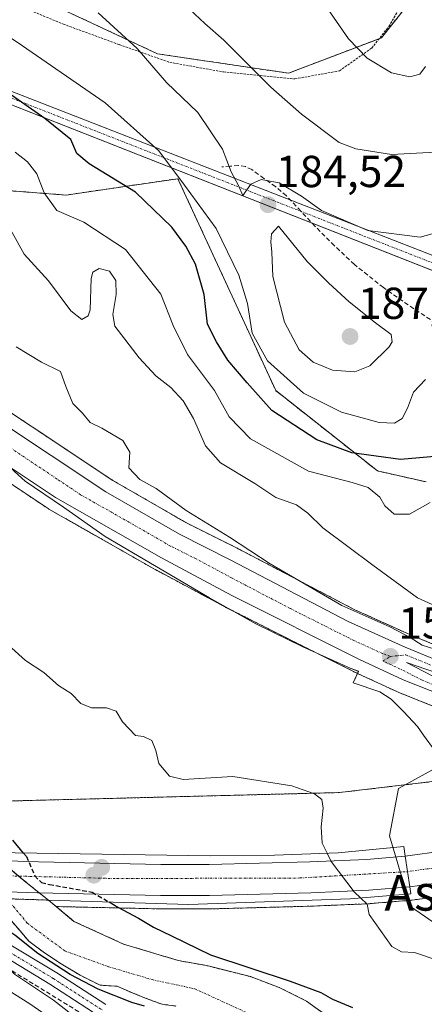
# Model space of a CAD drawing. Units: metres. Extents: x 613486 to 616930, y 4775646 to 4778016.
# Drawn here: x 614295 to 614386, y 4777332 to 4777552 of the extents above; entities that cross this region are included whole.
import ezdxf
from ezdxf.enums import TextEntityAlignment as Align

# ---------------------------------------------------------------- set-up
doc = ezdxf.new("R2010")
doc.units = ezdxf.units.M
doc.header["$MEASUREMENT"] = 0
for name, pattern in [('TRAZO_Y_PUNTO', [1, 0.5, -0.25, 0, -0.25]), ('TRAZOS', [0.75, 0.5, -0.25]), ('TRAZOSX2', [1.5, 1, -0.5])]:
    doc.linetypes.add(name, pattern=pattern)
for name, color, linetype, lineweight in [('Alambrada', 19, 'TRAZOS', 0), ('Arbolado forestal', 92, 'TRAZOS', 0), ('Arbolado forestal CxS', 92, 'Continuous', 0), ('Camino', 19, 'Continuous', 0), ('Camino Cxs', 19, 'Continuous', 0), ('Camino eje', 39, 'TRAZO_Y_PUNTO', 13), ('Carretera de calzada única', 19, 'Continuous', 13), ('Carretera de calzada única Cxs', 19, 'Continuous', 13), ('Carretera de calzada única eje', 19, 'TRAZO_Y_PUNTO', 0), ('Carátula', 7, 'Continuous', 5), ('Conducción de hidrocarburos lineal', 6, 'TRAZOSX2', 0), ('Corriente artificial Cxs', 5, 'Continuous', 13), ('Corriente artificial eje', 142, 'TRAZO_Y_PUNTO', 0), ('Corriente artificial superficial', 5, 'Continuous', 13), ('Corriente natural Cxs', 5, 'Continuous', 13), ('Corriente natural eje', 5, 'TRAZO_Y_PUNTO', 0), ('Corriente natural oculto Cxs', 252, 'Continuous', 13), ('Corriente natural superficial', 5, 'Continuous', 13), ('Corriente natural superficial oculto', 252, 'TRAZO_Y_PUNTO', 13), ('Curva de nivel maestra', 36, 'Continuous', 30), ('Curva de nivel maestra oculto', 36, 'TRAZOSX2', 30), ('Curva de nivel normal', 36, 'Continuous', 0), ('Espacio natural protegido', 2, 'Continuous', 13), ('Espacio natural protegido CxS', 2, 'Continuous', 0), ('Núcleo urbano', 19, 'Continuous', 0), ('Núcleo urbano CxS', 19, 'Continuous', 0), ('Prado', 92, 'Continuous', 0), ('Prado CxS', 92, 'Continuous', 0), ('Puente', 1, 'Continuous', 0), ('Puente Cxs', 1, 'Continuous', 13), ('Punto de cota en construcción elevada', 7, 'Continuous', 0), ('Punto de cota en terreno', 7, 'Continuous', 0), ('Rótulo de punto de cota en terreno', 19, 'Continuous', 0), ('Senda', 19, 'TRAZOSX2', 0), ('Suelo desnudo', 252, 'Continuous', 0), ('Suelo desnudo CxS', 43, 'Continuous', 0), ('Texto cartográfico', 19, 'Continuous', 0)]:
    doc.layers.add(name, color=color, linetype=linetype, lineweight=lineweight)
doc.styles.add('Arial', font='txt', dxfattribs={"height": 0.2})

# ---------------------------------------------------------------- blocks, each defined once
blk = doc.blocks.new('*U161')
at = {"layer": 'Arbolado forestal CxS', "color": 92, "linetype": 'Continuous', "lineweight": 0}
blk.add_polyline3d([(614386.03, 4777448.46, 170.5), (614375.15, 4777450.91, 172.53), (614352.35, 4777468.91, 177.89), (614330.46, 4777516.33, 180.11), (614305.38, 4777512.66, 171.48), (614291.39, 4777513.74, 166.28), (614254.08, 4777520.66, 160.65), (614249.56, 4777531.43, 162.63), (614246.23, 4777551.3, 165.08), (614245.72, 4777554.32, 166.18), (614245.11, 4777557.95, 168.01), (614247.15, 4777558.38, 169.3), (614273.35, 4777563.89, 179.23), (614305.6, 4777553.76, 183.7), (614325.91, 4777544.27, 185.93), (614355.21, 4777539.94, 191.88), (614376.02, 4777547.85, 195.92), (614392.48, 4777568.62, 198.54)], dxfattribs=at)
blk = doc.blocks.new('*U167')
at = {"layer": 'Núcleo urbano CxS', "color": 19, "linetype": 'Continuous', "lineweight": 0}
for points in [[(614391.46, 4777356.04, 159.42), (614382.89, 4777354.85, 158.75), (614382.78, 4777354.84, 158.75), (614382.74, 4777354.84, 158.74), (614382.62, 4777354.82, 158.73), (614373.48, 4777354.07, 155.15), (614373.36, 4777354.06, 155.13), (614360.29, 4777353.5, 154.51), (614337.63, 4777352.89, 153.66), (614337.55, 4777352.89, 153.66), (614326.58, 4777352.89, 152.83), (614326.51, 4777352.89, 152.82), (614326.06, 4777352.91, 152.74), (614309.81, 4777353.27, 148.62), (614303.21, 4777353.42, 148.66), (614301.46, 4777354.87, 148.99), (614296.82, 4777358.57, 149.22), (614289.53, 4777364.6, 149), (614288.71, 4777365.6, 148.91), (614287.8, 4777366.72, 148.78), (614285.41, 4777368.31, 148.53), (614274.08, 4777376.57, 148.38), (614366.66, 4777378.93, 155.23), (614396.18, 4777382.44, 158.94)], [(614388.27, 4777398, 159.42), (614379.74, 4777401.4, 159.09), (614379.59, 4777401.47, 159.09), (614369.84, 4777405.99, 158.88), (614369.75, 4777406.03, 158.88), (614341.2, 4777420.39, 158.81), (614341.14, 4777420.42, 158.82), (614325.41, 4777428.83, 159.32), (614325.34, 4777428.87, 159.32), (614301.56, 4777442.39, 158.88), (614301.38, 4777442.5, 158.88), (614290.88, 4777449.51, 158.73)], [(614204.33, 4777557.79, 156.26), (614209.28, 4777546.27, 156.48), (614215.3, 4777535.16, 156.66), (614222.35, 4777524.52, 156.67), (614222.73, 4777524.01, 156.64), (614228.22, 4777516.48, 157.09), (614234.69, 4777508.99, 157.07), (614244.65, 4777499.34, 157.26), (614255.45, 4777490.63, 157.58), (614279.5, 4777472.97, 158.33), (614315.88, 4777448.79, 159.11), (614332.24, 4777439.37, 159.45), (614343.69, 4777433.65, 159.54), (614369.91, 4777419.92, 160.3), (614382.54, 4777414.21, 160.35), (614393.86, 4777409.55, 160.07)]]:
    blk.add_polyline3d(points, dxfattribs=at)
blk = doc.blocks.new('*U174')
at = {"layer": 'Suelo desnudo CxS', "color": 43, "linetype": 'Continuous', "lineweight": 0}
for points in [[(614330.01, 4777331.16, 149.49), (614326.97, 4777331.54, 149.72), (614324.79, 4777332.33, 149.7), (614322.62, 4777333.14, 149.58), (614319.73, 4777334.36, 150.23), (614316.86, 4777335.57, 150.79), (614314.93, 4777335.69, 151.04), (614313.02, 4777335.83, 151.17), (614308.57, 4777338.04, 151.39), (614304.31, 4777340.63, 151.64), (614300.61, 4777343.05, 150.93), (614297.08, 4777345.69, 150.68), (614295.12, 4777347.96, 149.33), (614293.18, 4777350.23, 149.01)], [(614289.53, 4777364.6, 149), (614296.82, 4777358.57, 149.22), (614301.46, 4777354.87, 148.99), (614303.21, 4777353.42, 148.66), (614307.19, 4777350.1, 148.62), (614318.3, 4777345.02, 148.76), (614330.54, 4777341.34, 149.08), (614336.91, 4777340.2, 149.44), (614338.98, 4777339.68, 149.44), (614346.68, 4777337.75, 149.36), (614353.09, 4777335.31, 149.58), (614359.22, 4777332.25, 149.52), (614364.35, 4777328.61, 149.57)]]:
    blk.add_polyline3d(points, dxfattribs=at)
blk = doc.blocks.new('5PATER')
at = {"layer": 'Carátula', "linetype": 'Continuous', "lineweight": 5}
h = blk.add_hatch(color=250, dxfattribs=at)
edge = h.paths.add_edge_path()
edge.add_ellipse((0, 0.01), major_axis=(-1.33, -1.34), ratio=0.999422, start_angle=0, end_angle=360)
blk = doc.blocks.new('*U240')
at = {"layer": 'Carretera de calzada única Cxs', "color": 19, "linetype": 'Continuous', "lineweight": 13}
blk.add_polyline3d([(614391.05, 4777359.01, 159.81), (614382.37, 4777357.81, 159.59), (614381.33, 4777364.66, 159.37), (614390.1, 4777365.88, 159.44)], dxfattribs=at)
blk = doc.blocks.new('5PANOT')
at = {"layer": 'Carátula', "linetype": 'Continuous', "lineweight": 5}
h = blk.add_hatch(color=1, dxfattribs=at)
edge = h.paths.add_edge_path()
edge.add_arc((0, 0), 1.89, 270.0012, 630.0012)

msp = doc.modelspace()

# ---------------------------------------------------------------- linework, layer by layer
at = {"layer": 'Alambrada', "color": 19, "linetype": 'TRAZOS', "lineweight": 0}
msp.add_polyline3d([(614290.6, 4777556.76, 184.84), (614304.82, 4777550.92, 191.45), (614317.33, 4777546.34, 191.55), (614328.66, 4777542.36, 195.29), (614340.67, 4777540.21, 204.16), (614356.66, 4777538.66, 194.74), (614366.64, 4777540.47, 210.01), (614373.84, 4777545.57, 209.4), (614377.69, 4777550.41, 217.12), (614379.81, 4777554.1, 215.6)], dxfattribs=at)
at = {"layer": 'Arbolado forestal', "color": 92, "linetype": 'TRAZOS', "lineweight": 0}
for points in [[(614254.08, 4777520.66, 160.65), (614249.56, 4777531.43, 162.63), (614246.23, 4777551.3, 165.08), (614245.97, 4777552.86, 165.57), (614245.72, 4777554.32, 166.18), (614245.11, 4777557.95, 168.01), (614247.15, 4777558.38, 169.31), (614273.35, 4777563.89, 179.23), (614284.4, 4777560.42, 181.46), (614305.6, 4777553.76, 183.7), (614325.9, 4777544.28, 185.93), (614355.21, 4777539.94, 191.88), (614375.5, 4777547.66, 195.85), (614376.02, 4777547.86, 195.92), (614392.48, 4777568.62, 198.54)], [(614222.73, 4777524.01, 156.64), (614228.22, 4777516.48, 157.09), (614234.69, 4777508.99, 157.07), (614244.65, 4777499.34, 157.26), (614255.45, 4777490.63, 157.58), (614279.5, 4777472.97, 158.33), (614315.88, 4777448.79, 159.11), (614332.24, 4777439.37, 159.45), (614343.69, 4777433.65, 159.54), (614369.91, 4777419.92, 160.3), (614382.54, 4777414.22, 160.35), (614393.86, 4777409.55, 160.07)], [(614386.03, 4777448.46, 170.5), (614375.15, 4777450.91, 172.53), (614352.35, 4777468.91, 177.89), (614330.46, 4777516.33, 180.11), (614305.38, 4777512.66, 171.48), (614291.39, 4777513.74, 166.28), (614254.08, 4777520.66, 160.65)], [(614388.27, 4777398, 159.42), (614379.74, 4777401.4, 159.09), (614379.59, 4777401.47, 159.09), (614369.84, 4777405.99, 158.88), (614369.75, 4777406.03, 158.88), (614341.2, 4777420.39, 158.81), (614341.14, 4777420.43, 158.82), (614325.41, 4777428.83, 159.32), (614325.34, 4777428.87, 159.32), (614301.56, 4777442.39, 158.88), (614301.38, 4777442.5, 158.88), (614290.88, 4777449.51, 158.73)], [(614274.08, 4777376.57, 148.38), (614366.66, 4777378.93, 155.23), (614396.18, 4777382.44, 158.94)], [(614303.21, 4777353.42, 148.66), (614309.81, 4777353.27, 148.62), (614326.06, 4777352.91, 152.74), (614326.51, 4777352.89, 152.82), (614326.58, 4777352.89, 152.83), (614337.55, 4777352.89, 153.66), (614337.63, 4777352.89, 153.66), (614360.29, 4777353.5, 154.51), (614373.36, 4777354.06, 155.13), (614373.48, 4777354.07, 155.15), (614382.62, 4777354.82, 158.73), (614382.74, 4777354.84, 158.74), (614382.78, 4777354.84, 158.75), (614382.89, 4777354.86, 158.76), (614391.46, 4777356.04, 159.42)], [(614288.58, 4777353.85, 148.7), (614289.34, 4777353.17, 148.82), (614291.26, 4777351.7, 148.99), (614293.18, 4777350.23, 149.01), (614295.12, 4777347.96, 149.33), (614297.08, 4777345.69, 150.68), (614300.61, 4777343.05, 150.93), (614304.31, 4777340.63, 151.64), (614308.57, 4777338.04, 151.39), (614313.02, 4777335.83, 151.17), (614314.93, 4777335.69, 151.04), (614316.86, 4777335.57, 150.79), (614319.73, 4777334.36, 150.23), (614322.62, 4777333.14, 149.58), (614324.79, 4777332.33, 149.7), (614326.97, 4777331.54, 149.72), (614330.01, 4777331.16, 149.49)], [(614364.35, 4777328.61, 149.57), (614359.22, 4777332.25, 149.52), (614353.09, 4777335.31, 149.58), (614346.68, 4777337.75, 149.36), (614338.98, 4777339.68, 149.44), (614336.91, 4777340.2, 149.44), (614330.54, 4777341.34, 149.08), (614318.3, 4777345.02, 148.76), (614307.19, 4777350.1, 148.62), (614303.21, 4777353.42, 148.66)]]:
    msp.add_polyline3d(points, dxfattribs=at)
at = {"layer": 'Arbolado forestal CxS', "color": 92, "linetype": 'Continuous', "lineweight": 0}
for points in [[(614393.86, 4777409.55, 160.07), (614382.54, 4777414.21, 160.35), (614369.91, 4777419.92, 160.3), (614343.69, 4777433.65, 159.54), (614332.24, 4777439.37, 159.45), (614315.88, 4777448.79, 159.11), (614279.5, 4777472.97, 158.33), (614255.45, 4777490.63, 157.58), (614244.65, 4777499.34, 157.26), (614234.69, 4777508.99, 157.07), (614228.22, 4777516.48, 157.09), (614222.73, 4777524.01, 156.64), (614223.33, 4777524.02, 156.81), (614254.08, 4777520.66, 160.65), (614254.08, 4777520.66, 160.65), (614291.39, 4777513.74, 166.28), (614305.38, 4777512.66, 171.48), (614330.46, 4777516.33, 180.11), (614352.35, 4777468.91, 177.89), (614375.15, 4777450.91, 172.53), (614386.03, 4777448.46, 170.5)], [(614290.88, 4777449.51, 158.73), (614301.38, 4777442.5, 158.88), (614301.56, 4777442.39, 158.88), (614325.34, 4777428.87, 159.32), (614325.41, 4777428.83, 159.32), (614341.14, 4777420.42, 158.82), (614341.2, 4777420.39, 158.81), (614369.75, 4777406.03, 158.88), (614369.84, 4777405.99, 158.88), (614379.59, 4777401.47, 159.09), (614379.74, 4777401.4, 159.09), (614388.27, 4777398, 159.42)], [(614396.18, 4777382.44, 158.94), (614366.66, 4777378.93, 155.23), (614274.08, 4777376.57, 148.38)], [(614364.35, 4777328.61, 149.57), (614359.22, 4777332.25, 149.52), (614353.09, 4777335.31, 149.58), (614346.68, 4777337.75, 149.36), (614338.98, 4777339.68, 149.44), (614336.91, 4777340.2, 149.44), (614330.54, 4777341.34, 149.08), (614318.3, 4777345.02, 148.76), (614307.19, 4777350.1, 148.62), (614303.21, 4777353.42, 148.66), (614309.81, 4777353.27, 148.62), (614326.06, 4777352.91, 152.74), (614326.51, 4777352.89, 152.82), (614326.58, 4777352.89, 152.83), (614337.55, 4777352.89, 153.66), (614337.63, 4777352.89, 153.66), (614360.29, 4777353.5, 154.51), (614373.36, 4777354.06, 155.13), (614373.48, 4777354.07, 155.15), (614382.62, 4777354.82, 158.73), (614382.74, 4777354.84, 158.74), (614382.78, 4777354.84, 158.75), (614382.89, 4777354.85, 158.75), (614391.46, 4777356.04, 159.42)], [(614293.18, 4777350.23, 149.01), (614295.12, 4777347.96, 149.33), (614297.08, 4777345.69, 150.68), (614300.61, 4777343.05, 150.93), (614304.31, 4777340.63, 151.64), (614308.57, 4777338.04, 151.39), (614313.02, 4777335.83, 151.17), (614314.93, 4777335.69, 151.04), (614316.86, 4777335.57, 150.79), (614319.73, 4777334.36, 150.23), (614322.62, 4777333.14, 149.58), (614324.79, 4777332.33, 149.7), (614326.97, 4777331.54, 149.72), (614330.01, 4777331.16, 149.49)]]:
    msp.add_polyline3d(points, dxfattribs=at)
at = {"layer": 'Camino', "color": 19, "linetype": 'Continuous', "lineweight": 0}
for points in [[(614312.84, 4777328.91, 153.7), (614301.79, 4777336.03, 153.81), (614290.07, 4777343.1, 154.21), (614276.95, 4777350.73, 155.17), (614268.48, 4777355.88, 155.46)], [(614274.54, 4777355.7, 153.08), (614278.48, 4777353.3, 152.27), (614291.6, 4777345.69, 151.73), (614303.38, 4777338.58, 153.2), (614314.34, 4777331.51, 153.23)]]:
    msp.add_polyline3d(points, dxfattribs=at)
at = {"layer": 'Camino Cxs', "color": 19, "linetype": 'Continuous', "lineweight": 0}
msp.add_polyline3d([(614312.84, 4777328.91, 153.7), (614301.79, 4777336.03, 153.81), (614290.07, 4777343.1, 154.21), (614276.95, 4777350.73, 155.17), (614268.48, 4777355.88, 155.46), (614268.48, 4777355.88, 155.46), (614270.07, 4777355.84, 154.54), (614274.54, 4777355.7, 153.08), (614278.48, 4777353.3, 152.27), (614291.6, 4777345.69, 151.73), (614303.38, 4777338.58, 153.2), (614314.34, 4777331.51, 153.23)], dxfattribs=at)
at = {"layer": 'Camino eje', "color": 39, "linetype": 'TRAZO_Y_PUNTO', "lineweight": 13}
msp.add_polyline3d([(614271.32, 4777355.8, 153.8), (614277.71, 4777352.01, 153.64), (614290.84, 4777344.39, 153.04), (614302.58, 4777337.3, 153.53), (614313.59, 4777330.21, 153.51)], dxfattribs=at)
at = {"layer": 'Carretera de calzada única', "color": 19, "linetype": 'Continuous', "lineweight": 13}
for points in [[(614110.14, 4777699.51, 158.57), (614122.35, 4777694.18, 157.57), (614133.89, 4777687.23, 156.66), (614139.03, 4777683.4, 156.44), (614144.53, 4777678.07, 156.12), (614151.6, 4777669.36, 155.74), (614159.51, 4777655.09, 155.54), (614166.32, 4777640.38, 155.22), (614189.37, 4777584.96, 155.54), (614206.58, 4777544.96, 155.7), (614212.73, 4777533.61, 156.06), (614219.89, 4777522.81, 156.22), (614225.87, 4777514.61, 156.76), (614232.51, 4777506.93, 156.93), (614242.66, 4777497.09, 157.23), (614253.62, 4777488.25, 157.49), (614277.78, 4777470.51, 158.2), (614314.3, 4777446.24, 159.07), (614330.82, 4777436.73, 159.23), (614342.32, 4777430.98, 159.37), (614368.6, 4777417.22, 159.72), (614381.35, 4777411.46, 159.65), (614392.87, 4777406.71, 159.53)], [(614389.75, 4777400.64, 159.56), (614380.85, 4777404.19, 159.64), (614371.1, 4777408.71, 159.55), (614342.55, 4777423.07, 159.37), (614326.82, 4777431.48, 159.36), (614303.05, 4777444.99, 158.97), (614292.55, 4777452, 158.79), (614265.53, 4777471.16, 158.01), (614251.37, 4777482.88, 157.69), (614238.1, 4777493.39, 157.41), (614228.1, 4777502.9, 156.97), (614219.6, 4777511.91, 156.72), (614215.58, 4777517.16, 156.61), (614207.33, 4777529.93, 156.01), (614199.82, 4777542.93, 155.44), (614189.32, 4777567.96, 154.89), (614182.78, 4777582.18, 155), (614159.78, 4777637.51, 154.84), (614153.14, 4777651.84, 154.93), (614145.6, 4777665.49, 155.26), (614140.6, 4777672.16, 155.42), (614134.44, 4777677.91, 155.78), (614129.89, 4777681.29, 156.12), (614119.07, 4777687.82, 157.01)], [(614674.19, 4777473.33, 157.29), (614582, 4777430.59, 156.77), (614570.14, 4777423.94, 156.86), (614554.12, 4777414.24, 157.11), (614545.17, 4777409.77, 157.74), (614512.03, 4777395.04, 158.48), (614493.51, 4777387.49, 158.7), (614478.26, 4777381.72, 158.69), (614453.62, 4777373.25, 159.08), (614439.01, 4777368.99, 159.2), (614414.42, 4777363.21, 159.38), (614391.05, 4777359.01, 159.81), (614382.37, 4777357.81, 159.59)], [(614497.6, 4777399.46, 158.43), (614474.85, 4777395.6, 158.35), (614466.33, 4777394.59, 158.42), (614451.82, 4777394.18, 158.56), (614437.67, 4777394.59, 158.82), (614427.73, 4777395.61, 158.98), (614411.6, 4777398.07, 159.25), (614407.01, 4777399.32, 159.32), (614381.62, 4777408.05, 159.65), (614389.51, 4777403.94, 159.6), (614398.32, 4777397.94, 159.53), (614400.75, 4777394.52, 159.53), (614403.21, 4777389.5, 159.44), (614404.42, 4777385.48, 159.37), (614405.62, 4777379.32, 159.25), (614406.89, 4777376.3, 159.16), (614408.25, 4777374.59, 159.08), (614409.94, 4777373.19, 159.03), (614411.89, 4777372.19, 159.03), (614416.51, 4777371, 159.05)], [(614381.33, 4777364.66, 159.37), (614390.1, 4777365.88, 159.44), (614392.96, 4777366.26, 159.43)], [(614259.73, 4777364.72, 153.47), (614299.25, 4777363.43, 150.95)], [(614299.25, 4777363.43, 150.95), (614326.67, 4777362.82, 154), (614337.46, 4777362.82, 154.18), (614359.96, 4777363.42, 154.76), (614372.66, 4777363.97, 155.96), (614381.33, 4777364.66, 159.37)], [(614382.37, 4777357.81, 159.59), (614381.33, 4777364.66, 159.37)], [(614382.37, 4777357.81, 159.59), (614381.33, 4777364.66, 159.37)], [(614382.37, 4777357.81, 159.59), (614373.23, 4777357.06, 155.57), (614360.19, 4777356.5, 154.56), (614337.55, 4777355.89, 153.83), (614326.58, 4777355.89, 153.39), (614299.05, 4777356.51, 149.14), (614271.76, 4777357.4, 152.99)]]:
    msp.add_polyline3d(points, dxfattribs=at)
at = {"layer": 'Carretera de calzada única Cxs', "color": 19, "linetype": 'Continuous', "lineweight": 13}
for points in [[(614110.14, 4777699.51, 158.57), (614122.35, 4777694.18, 157.57), (614133.89, 4777687.23, 156.66), (614139.03, 4777683.4, 156.44), (614144.53, 4777678.07, 156.12), (614151.6, 4777669.36, 155.74), (614159.51, 4777655.09, 155.54), (614166.32, 4777640.38, 155.22), (614189.37, 4777584.96, 155.54), (614206.58, 4777544.96, 155.7), (614212.73, 4777533.61, 156.06), (614219.89, 4777522.81, 156.22), (614225.87, 4777514.61, 156.76), (614232.51, 4777506.93, 156.93), (614242.66, 4777497.09, 157.23), (614253.62, 4777488.25, 157.49), (614277.78, 4777470.51, 158.2), (614314.3, 4777446.24, 159.07), (614330.82, 4777436.73, 159.23), (614342.32, 4777430.98, 159.37), (614368.6, 4777417.22, 159.72), (614381.35, 4777411.46, 159.65), (614392.87, 4777406.71, 159.53)], [(614389.75, 4777400.64, 159.56), (614380.85, 4777404.19, 159.64), (614371.1, 4777408.71, 159.55), (614342.55, 4777423.07, 159.37), (614326.82, 4777431.48, 159.36), (614303.05, 4777444.99, 158.97), (614292.55, 4777452, 158.79), (614265.53, 4777471.16, 158.01), (614251.37, 4777482.88, 157.69), (614238.1, 4777493.39, 157.41), (614228.1, 4777502.9, 156.97), (614219.6, 4777511.91, 156.72), (614215.58, 4777517.16, 156.61), (614207.33, 4777529.93, 156.01), (614199.82, 4777542.93, 155.44), (614189.32, 4777567.96, 154.89), (614182.78, 4777582.18, 155), (614159.78, 4777637.51, 154.84), (614153.14, 4777651.84, 154.93), (614145.6, 4777665.49, 155.26), (614140.6, 4777672.16, 155.42), (614134.44, 4777677.91, 155.78), (614129.89, 4777681.29, 156.12), (614119.07, 4777687.82, 157.01)], [(614407.01, 4777399.32, 159.32), (614381.62, 4777408.05, 159.65), (614389.51, 4777403.94, 159.6)]]:
    msp.add_polyline3d(points, dxfattribs=at)
msp.add_polyline3d([(614299.25, 4777363.43, 150.95), (614326.67, 4777362.82, 154), (614337.46, 4777362.82, 154.18), (614359.96, 4777363.42, 154.76), (614372.66, 4777363.97, 155.96), (614381.33, 4777364.66, 159.37), (614382.37, 4777357.81, 159.59), (614373.23, 4777357.06, 155.57), (614360.19, 4777356.5, 154.56), (614337.55, 4777355.89, 153.83), (614326.58, 4777355.89, 153.39), (614299.05, 4777356.51, 149.14), (614271.76, 4777357.4, 152.99), (614265.67, 4777357.59, 155.15), (614246.07, 4777358.23, 161.76), (614245.13, 4777361.73, 159.98), (614244.19, 4777365.23, 157.92), (614253.64, 4777364.92, 154.87), (614259.73, 4777364.72, 153.47), (614299.25, 4777363.43, 150.95)], close=True, dxfattribs=at)
at = {"layer": 'Carretera de calzada única eje', "color": 19, "linetype": 'TRAZO_Y_PUNTO', "lineweight": 0}
for points in [[(614378.03, 4777409.41, 159.66), (614376.23, 4777410.08, 159.64), (614369.85, 4777412.96, 159.65), (614355.57, 4777420.14, 159.53), (614342.44, 4777427.01, 159.42), (614334.57, 4777431.23, 159.34), (614328.82, 4777434.09, 159.34), (614320.57, 4777438.85, 159.28), (614308.67, 4777445.6, 159.06), (614303.42, 4777449.11, 158.95), (614285.17, 4777461.26, 158.48)], [(614405.3, 4777365.17, 159.35), (614403.37, 4777378.44, 159.23), (614403.23, 4777380.51, 159.29), (614402.62, 4777383.59, 159.37), (614402.23, 4777385.64, 159.41), (614401.17, 4777389.25, 159.47), (614399.96, 4777391.76, 159.48), (614399.28, 4777393.34, 159.52), (614398.37, 4777394.79, 159.53), (614397.14, 4777396.5, 159.54), (614396.03, 4777397.8, 159.55), (614393.82, 4777399.3, 159.54), (614391.82, 4777400.79, 159.54), (614390.73, 4777401.54, 159.55), (614389.62, 4777402.29, 159.57), (614385.17, 4777404.07, 159.68), (614381.23, 4777406.11, 159.65), (614376.35, 4777408.38, 159.7), (614378.03, 4777409.41, 159.66)], [(614378.03, 4777409.41, 159.66), (614381.48, 4777409.75, 159.65), (614387.25, 4777407.38, 159.75)], [(614405.3, 4777365.17, 159.35), (614392.01, 4777362.64, 159.62), (614386.23, 4777361.84, 159.69), (614381.85, 4777361.23, 159.65)], [(614245.13, 4777361.73, 159.98), (614262.66, 4777361.18, 154.42), (614285.14, 4777360.48, 149.15), (614316.71, 4777359.68, 151.85), (614357.75, 4777359.81, 154.54), (614381.85, 4777361.23, 159.65)]]:
    msp.add_polyline3d(points, dxfattribs=at)
at = {"layer": 'Conducción de hidrocarburos lineal', "color": 6, "linetype": 'TRAZOSX2', "lineweight": 0}
msp.add_polyline3d([(614117.09, 4777545.62, 155.55), (614131.91, 4777523.61, 155.88), (614147.15, 4777471.75, 159.58), (614156.68, 4777445.5, 158.6), (614173.19, 4777419.68, 166.17), (614202.82, 4777393.22, 159.13), (614242.19, 4777370.36, 154.8), (614313.87, 4777326.43, 154.94)], dxfattribs=at)
at = {"layer": 'Corriente artificial Cxs', "color": 5, "linetype": 'Continuous', "lineweight": 13}
msp.add_polyline3d([(614452.45, 4777473.85, 166.78), (614452.48, 4777470.17, 167.67), (614243.67, 4777552.31, 164.69), (614245.52, 4777554.4, 166.14), (614452.45, 4777473.85, 166.78)], close=True, dxfattribs=at)
at = {"layer": 'Corriente artificial eje', "color": 142, "linetype": 'TRAZO_Y_PUNTO', "lineweight": 0}
msp.add_polyline3d([(614452.46, 4777472.05, 167.12), (614244.62, 4777553.39, 165.22)], dxfattribs=at)
at = {"layer": 'Corriente artificial superficial', "color": 5, "linetype": 'Continuous', "lineweight": 13}
for points in [[(614245.52, 4777554.4, 166.14), (614420.28, 4777486.37, 177.25)], [(614418.2, 4777483.66, 176.99), (614243.67, 4777552.31, 164.69)]]:
    msp.add_polyline3d(points, dxfattribs=at)
at = {"layer": 'Corriente natural Cxs', "color": 5, "linetype": 'Continuous', "lineweight": 13}
for points in [[(614292.2, 4777355.16, 148.61), (614301.46, 4777354.87, 148.99), (614307.19, 4777350.1, 148.62), (614318.3, 4777345.02, 148.76), (614330.54, 4777341.34, 149.08), (614336.91, 4777340.2, 149.44), (614346.68, 4777337.75, 149.36), (614353.09, 4777335.31, 149.58), (614359.22, 4777332.25, 149.52), (614364.35, 4777328.61, 149.57)], [(614330.01, 4777331.16, 149.49), (614326.97, 4777331.54, 149.72), (614324.79, 4777332.33, 149.7), (614322.62, 4777333.14, 149.58), (614319.73, 4777334.36, 150.23), (614316.86, 4777335.57, 150.79), (614314.93, 4777335.69, 151.04), (614313.02, 4777335.83, 151.17), (614308.57, 4777338.04, 151.39), (614304.31, 4777340.63, 151.64), (614300.61, 4777343.05, 150.93), (614297.08, 4777345.69, 150.68), (614295.12, 4777347.96, 149.33), (614293.18, 4777350.23, 149.01)]]:
    msp.add_polyline3d(points, dxfattribs=at)
at = {"layer": 'Corriente natural eje', "color": 5, "linetype": 'TRAZO_Y_PUNTO', "lineweight": 0}
msp.add_polyline3d([(614292.2, 4777355.16, 148.61), (614296.76, 4777349.7, 148.6), (614305.15, 4777343.48, 149.46), (614315.02, 4777339.92, 148.8), (614324.69, 4777337.06, 148.92), (614334.23, 4777335.01, 148.97), (614351.21, 4777327.21, 149.25), (614375.1, 4777315.78, 149.58), (614379.95, 4777314.27, 149.65), (614386.84, 4777310.52, 150.77), (614397.8, 4777309.04, 150.11), (614409.58, 4777308.73, 149.75), (614426.46, 4777310.21, 149.79), (614434.06, 4777311.29, 149.83), (614448.57, 4777316.43, 149.87), (614463.97, 4777324.62, 150.05), (614501.8, 4777352.12, 150.28), (614521.58, 4777364.6, 150.45), (614532.01, 4777371.17, 150.77), (614574.41, 4777394.35, 150.63), (614605.01, 4777407.48, 150.5), (614653.72, 4777425.52, 151.38)], dxfattribs=at)
at = {"layer": 'Corriente natural oculto Cxs', "color": 252, "linetype": 'Continuous', "lineweight": 13}
msp.add_polyline3d([(614288.71, 4777365.6, 148.91), (614289.53, 4777364.6, 149), (614296.82, 4777358.57, 149.22), (614301.46, 4777354.87, 148.99), (614292.2, 4777355.16, 148.61), (614286.94, 4777355.32, 148.79), (614286.8, 4777355.44, 148.8), (614284.28, 4777357.72, 149.55), (614281.14, 4777359.94, 150.21), (614277.94, 4777362.07, 150.41), (614269.94, 4777366.29, 149.38), (614280.98, 4777365.88, 149), (614288.71, 4777365.6, 148.91)], close=True, dxfattribs=at)
at = {"layer": 'Corriente natural superficial', "color": 5, "linetype": 'Continuous', "lineweight": 13}
for points in [[(614286.94, 4777355.32, 148.79), (614292.2, 4777355.16, 148.61), (614301.46, 4777354.87, 148.99)], [(614330.01, 4777331.16, 149.49), (614326.97, 4777331.54, 149.72), (614324.79, 4777332.33, 149.7), (614322.62, 4777333.14, 149.58), (614319.73, 4777334.36, 150.23), (614316.86, 4777335.57, 150.79), (614314.93, 4777335.69, 151.04), (614313.02, 4777335.83, 151.17), (614308.57, 4777338.04, 151.39), (614304.31, 4777340.63, 151.64), (614300.61, 4777343.05, 150.93), (614297.08, 4777345.69, 150.68), (614295.12, 4777347.96, 149.33), (614293.18, 4777350.23, 149.01), (614291.26, 4777351.7, 148.99), (614289.34, 4777353.17, 148.82), (614286.94, 4777355.32, 148.79)], [(614301.46, 4777354.87, 148.99), (614307.19, 4777350.1, 148.62), (614318.3, 4777345.02, 148.76), (614330.54, 4777341.34, 149.08), (614336.91, 4777340.2, 149.44), (614346.68, 4777337.75, 149.36), (614353.09, 4777335.31, 149.58), (614359.22, 4777332.25, 149.52), (614364.35, 4777328.61, 149.57)]]:
    msp.add_polyline3d(points, dxfattribs=at)
at = {"layer": 'Corriente natural superficial oculto', "color": 252, "linetype": 'TRAZO_Y_PUNTO', "lineweight": 13}
for points in [[(614288.71, 4777365.6, 148.91), (614289.53, 4777364.6, 149), (614296.82, 4777358.57, 149.22), (614301.46, 4777354.87, 148.99)], [(614286.94, 4777355.32, 148.79), (614292.2, 4777355.16, 148.61), (614301.46, 4777354.87, 148.99)]]:
    msp.add_polyline3d(points, dxfattribs=at)
at = {"layer": 'Curva de nivel maestra', "color": 36, "linetype": 'Continuous', "lineweight": 30}
for points in [[(614391.32, 4777454.47, 175), (614380.28, 4777453.5, 175), (614369.37, 4777455, 175), (614361.57, 4777457.91, 175), (614351.51, 4777464.48, 175), (614345.93, 4777470.66, 175), (614341.62, 4777475.69, 175), (614339.07, 4777479.8, 175), (614337.07, 4777483.8, 175), (614336.33, 4777490.4, 175), (614334.41, 4777497.18, 175), (614332.26, 4777501.2, 175), (614329.08, 4777505.47, 175), (614320.97, 4777513.33, 175), (614310.62, 4777519.64, 175), (614307.83, 4777521.96, 175), (614306.52, 4777525.13, 175), (614300.7, 4777529.81, 175), (614282.49, 4777542.48, 175), (614270.66, 4777552.51, 175)], [(614295.93, 4777365.38, 150), (614293.54, 4777368.28, 150)], [(614322.99, 4777331.16, 150), (614320.18, 4777331.95, 150), (614312.64, 4777334.96, 150), (614306.37, 4777338.22, 150), (614299.07, 4777342.9, 150), (614293.92, 4777346.99, 150), (614291.93, 4777348.34, 150), (614289.96, 4777349.48, 150), (614286.96, 4777351.84, 150), (614284.63, 4777353.16, 150), (614281.75, 4777355.48, 150)], [(614315.04, 4777354.45, 150), (614317, 4777353.31, 150), (614321.67, 4777350.84, 150), (614324.98, 4777348.79, 150), (614329.03, 4777346.89, 150), (614337.78, 4777342.58, 150), (614355.57, 4777336.7, 150), (614362.46, 4777334.19, 150), (614365.1, 4777332.67, 150), (614369.58, 4777330.83, 150)]]:
    msp.add_polyline3d(points, dxfattribs=at)
at = {"layer": 'Curva de nivel maestra oculto', "color": 36, "linetype": 'TRAZOSX2', "lineweight": 30}
msp.add_polyline3d([(614295.93, 4777365.38, 150), (614296.54, 4777364.64, 150), (614298.43, 4777360.28, 150), (614299.9, 4777358.8, 150), (614301.68, 4777358.38, 150), (614311.25, 4777356.65, 150), (614315.04, 4777354.45, 150)], dxfattribs=at)
at = {"layer": 'Curva de nivel normal', "color": 36, "linetype": 'Continuous', "lineweight": 0}
for points in [[(614391.94, 4777505.22, 185), (614384.71, 4777503.25, 185), (614372.95, 4777504.7, 185), (614362.58, 4777509.18, 185), (614358.13, 4777512.41, 185), (614353.09, 4777515.38, 185), (614349.09, 4777516.13, 185), (614346.76, 4777515.08, 185), (614345.02, 4777512.6, 185), (614344.04, 4777514.82, 185), (614342.4, 4777517.84, 185), (614340.44, 4777522.92, 185), (614334.92, 4777531.17, 185), (614327.91, 4777537.88, 185), (614321.37, 4777545.49, 185), (614312.63, 4777553.48, 185)], [(614388.09, 4777522.28, 190), (614378.26, 4777521.75, 190), (614370.3, 4777523.03, 190), (614366.55, 4777524.44, 190), (614358.12, 4777530.74, 190), (614351.24, 4777536.84, 190), (614340.75, 4777547.32, 190), (614336.46, 4777551.07, 190), (614333.16, 4777554.18, 190)], [(614363.97, 4777554.39, 195), (614368.63, 4777547.62, 195), (614372.86, 4777543.27, 195), (614378.3, 4777540.02, 195), (614382.41, 4777539.13, 195), (614384.59, 4777539.7, 195), (614385.92, 4777541.47, 195)], [(614385.86, 4777471.37, 180), (614383.18, 4777468.54, 180), (614381.83, 4777464.94, 180), (614380.66, 4777462.69, 180), (614378.96, 4777461.62, 180), (614375.48, 4777461.76, 180), (614367.09, 4777464.1, 180), (614358.54, 4777468.31, 180), (614350.52, 4777475.58, 180), (614347.06, 4777481.78, 180), (614346.03, 4777488.43, 180), (614344.13, 4777494.73, 180), (614339.04, 4777505.16, 180), (614331.96, 4777514.9, 180), (614326.17, 4777522.59, 180), (614314.19, 4777533.34, 180), (614294.46, 4777546.91, 180), (614286.18, 4777552.21, 180)], [(614386.9, 4777443.85, 170), (614382.27, 4777441.24, 170), (614378.89, 4777441.21, 170), (614376.81, 4777443.12, 170), (614375.64, 4777445.03, 170), (614373.05, 4777447.19, 170), (614369.45, 4777448.35, 170), (614359.72, 4777450.88, 170), (614346.68, 4777458.07, 170), (614341.94, 4777463.01, 170), (614338.64, 4777468.89, 170), (614332.57, 4777476.96, 170), (614329.41, 4777483.49, 170), (614326.61, 4777490.49, 170), (614318.71, 4777500.47, 170), (614309.38, 4777506.6, 170), (614303.35, 4777509.2, 170), (614300.54, 4777513.13, 170), (614298.88, 4777517.41, 170), (614296.82, 4777520.09, 170), (614294.06, 4777522.23, 170)], [(614390.51, 4777419.6, 165), (614384.07, 4777422.52, 165), (614374.1, 4777429.83, 165), (614362.93, 4777438.17, 165), (614359.58, 4777441.5, 165), (614357.04, 4777443.36, 165), (614352.36, 4777444.95, 165), (614347.68, 4777448.09, 165), (614340.01, 4777452.74, 165), (614336.6, 4777456.5, 165), (614333.93, 4777462.68, 165), (614331.67, 4777466.58, 165), (614328.87, 4777469.6, 165), (614325.49, 4777472.22, 165), (614321.81, 4777476.22, 165), (614316.31, 4777483.31, 165), (614315.89, 4777485.96, 165), (614316.63, 4777490.44, 165), (614316.59, 4777493.57, 165), (614315.11, 4777495.66, 165), (614312.81, 4777496.24, 165), (614311.41, 4777495.37, 165), (614311.02, 4777493.99, 165), (614310.79, 4777486.99, 165), (614310.34, 4777485.62, 165), (614308.94, 4777484.83, 165), (614306.48, 4777486.78, 165), (614301.51, 4777493.5, 165), (614296.08, 4777499.47, 165), (614291.44, 4777507.82, 165)], [(614370.09, 4777473.08, 185), (614373.43, 4777474.42, 185), (614377.76, 4777478.7, 185), (614378.44, 4777479.84, 185), (614378.18, 4777481.46, 185), (614374.67, 4777484.07, 185), (614368.78, 4777488.76, 185), (614364.25, 4777492.98, 185), (614359.38, 4777497.78, 185), (614352.99, 4777505.72, 185), (614351.41, 4777503.96, 185), (614351.25, 4777502.2, 185), (614351.49, 4777499.89, 185), (614351.69, 4777494.42, 185), (614354.32, 4777484.22, 185), (614357.6, 4777478.03, 185), (614360.72, 4777475.23, 185), (614365.04, 4777473.46, 185), (614370.09, 4777473.08, 185)], [(614389.38, 4777410.58, 160), (614385.14, 4777411.93, 160), (614382.47, 4777413.64, 160), (614377.93, 4777415.99, 160), (614367.13, 4777420.83, 160), (614351.13, 4777430.16, 160), (614342.02, 4777436.08, 160), (614332.3, 4777442.04, 160), (614325.57, 4777446.97, 160), (614321.95, 4777449.02, 160), (614319.48, 4777451.64, 160), (614319.69, 4777455.14, 160), (614318.12, 4777457.74, 160), (614313.45, 4777460.48, 160), (614310.79, 4777461.76, 160), (614309.12, 4777463.84, 160), (614306.93, 4777465.98, 160), (614305.4, 4777469.78, 160), (614304.15, 4777473.2, 160), (614299.9, 4777475.28, 160), (614294.27, 4777478.66, 160)], [(614363.84, 4777365.36, 155), (614362.75, 4777367.61, 155), (614362.51, 4777371.28, 155), (614363.01, 4777375.42, 155), (614362.65, 4777377.39, 155), (614361, 4777378.62, 155), (614355.94, 4777380.45, 155), (614342.76, 4777382.52, 155), (614331.67, 4777381.89, 155), (614328.59, 4777382.62, 155), (614326.22, 4777385.43, 155), (614325.55, 4777388.34, 155), (614324.59, 4777390.59, 155), (614322.76, 4777391.51, 155), (614320.93, 4777391.7, 155), (614318.06, 4777394.78, 155), (614316.63, 4777397.12, 155), (614314.44, 4777397.9, 155), (614311.1, 4777397.93, 155), (614308.76, 4777398.87, 155), (614306.56, 4777401.12, 155), (614303.76, 4777402.9, 155), (614300.44, 4777405.83, 155), (614296.33, 4777408.48, 155), (614293.32, 4777411.24, 155)], [(614363.84, 4777365.36, 155), (614364.74, 4777363.52, 155), (614369.94, 4777356.69, 155), (614371.39, 4777355.32, 155)], [(614252.95, 4777356.29, 160), (614260.02, 4777354.09, 160), (614269.7, 4777350.92, 160), (614276.05, 4777346.67, 160), (614279.11, 4777343.52, 160), (614283.44, 4777340.81, 160), (614290.38, 4777335.94, 160), (614297.3, 4777331.67, 160), (614307.44, 4777324.67, 160)], [(614266.28, 4777355.94, 155), (614269.52, 4777353.98, 155), (614277.39, 4777349.65, 155), (614281.03, 4777346.41, 155), (614284.79, 4777345.08, 155), (614288.7, 4777342.92, 155), (614293.88, 4777338.32, 155), (614302.58, 4777332.5, 155), (614308.42, 4777327.95, 155)], [(614371.39, 4777355.32, 155), (614372.85, 4777353.94, 155), (614373.24, 4777351.62, 155), (614378.32, 4777344.45, 155), (614380.51, 4777343.28, 155), (614383.4, 4777343.14, 155), (614388.91, 4777341.3, 155)]]:
    msp.add_polyline3d(points, dxfattribs=at)
at = {"layer": 'Espacio natural protegido', "color": 2, "linetype": 'Continuous', "lineweight": 13}
for points in [[(614289.81, 4777454.48, 158.7), (614296.26, 4777448.62, 158.85), (614304.88, 4777442.79, 159.1), (614314.14, 4777436.21, 159.4), (614337.5, 4777422.49, 158.91), (614347.9, 4777416.7, 158.78), (614358.41, 4777411.54, 158.76), (614369.04, 4777406.76, 158.98), (614370.87, 4777406.07, 158.99), (614369.71, 4777403.48, 158.29), (614375.68, 4777401.47, 158.6), (614378.17, 4777399.81, 158.43), (614380.94, 4777397.1, 158.34), (614384.06, 4777393.74, 157.73), (614385.45, 4777391.79, 157.72), (614388.02, 4777388.18, 157.81)], [(614387.33, 4777383.95, 157.75), (614379.81, 4777379.85, 157.16), (614377.85, 4777369.22, 157.36), (614379.32, 4777364.28, 158.51), (614382.56, 4777353.43, 158.31), (614392.88, 4777346.29, 155.7)]]:
    msp.add_polyline3d(points, dxfattribs=at)
at = {"layer": 'Espacio natural protegido CxS', "color": 2, "linetype": 'Continuous', "lineweight": 0}
for points in [[(614289.81, 4777454.48, 158.7), (614296.26, 4777448.62, 158.85), (614304.88, 4777442.79, 159.1), (614314.14, 4777436.21, 159.4), (614337.5, 4777422.49, 158.91), (614347.9, 4777416.7, 158.78), (614358.41, 4777411.54, 158.76), (614369.04, 4777406.76, 158.98), (614370.87, 4777406.07, 158.99), (614369.71, 4777403.48, 158.29), (614375.68, 4777401.47, 158.6), (614378.17, 4777399.81, 158.43), (614380.94, 4777397.1, 158.34), (614384.06, 4777393.74, 157.73), (614385.45, 4777391.79, 157.72), (614388.02, 4777388.18, 157.81)], [(614289.81, 4777454.48, 158.7), (614296.26, 4777448.62, 158.85), (614304.88, 4777442.79, 159.1), (614314.14, 4777436.21, 159.4), (614337.5, 4777422.49, 158.91), (614347.9, 4777416.69, 158.78), (614358.41, 4777411.53, 158.76), (614369.04, 4777406.76, 158.98), (614370.87, 4777406.06, 158.99), (614369.71, 4777403.48, 158.29), (614375.68, 4777401.47, 158.6), (614378.17, 4777399.8, 158.43), (614380.94, 4777397.1, 158.34), (614384.06, 4777393.74, 157.73), (614385.45, 4777391.79, 157.72), (614388.02, 4777388.18, 157.81)], [(614387.33, 4777383.95, 157.75), (614379.81, 4777379.85, 157.16), (614377.85, 4777369.22, 157.36), (614379.32, 4777364.28, 158.51), (614382.56, 4777353.43, 158.31), (614392.88, 4777346.29, 155.7)], [(614387.33, 4777383.95, 157.75), (614379.81, 4777379.85, 157.16), (614377.85, 4777369.22, 157.36), (614379.32, 4777364.28, 158.51), (614382.56, 4777353.43, 158.31), (614392.88, 4777346.29, 155.7)]]:
    msp.add_polyline3d(points, dxfattribs=at)
at = {"layer": 'Núcleo urbano', "color": 19, "linetype": 'Continuous', "lineweight": 0}
for points in [[(614222.73, 4777524.01, 156.64), (614228.22, 4777516.48, 157.09), (614234.69, 4777508.99, 157.07), (614244.65, 4777499.34, 157.26), (614255.45, 4777490.63, 157.58), (614279.5, 4777472.97, 158.33), (614315.88, 4777448.79, 159.11), (614332.24, 4777439.37, 159.45), (614343.69, 4777433.65, 159.54), (614369.91, 4777419.92, 160.3), (614382.54, 4777414.22, 160.35), (614393.86, 4777409.55, 160.07)], [(614388.27, 4777398, 159.42), (614379.74, 4777401.4, 159.09), (614379.59, 4777401.47, 159.09), (614369.84, 4777405.99, 158.88), (614369.75, 4777406.03, 158.88), (614341.2, 4777420.39, 158.81), (614341.14, 4777420.43, 158.82), (614325.41, 4777428.83, 159.32), (614325.34, 4777428.87, 159.32), (614301.56, 4777442.39, 158.88), (614301.38, 4777442.5, 158.88), (614290.88, 4777449.51, 158.73)], [(614274.08, 4777376.57, 148.38), (614366.66, 4777378.93, 155.23), (614396.18, 4777382.44, 158.94)], [(614274.08, 4777376.57, 148.38), (614285.41, 4777368.31, 148.53), (614287.79, 4777366.72, 148.78), (614288.71, 4777365.6, 148.91), (614289.53, 4777364.6, 149), (614290.6, 4777363.71, 149.08), (614294.81, 4777360.24, 149.28), (614296.82, 4777358.57, 149.22), (614299.41, 4777356.5, 149.17), (614301.46, 4777354.87, 148.99), (614303.21, 4777353.42, 148.66)], [(614303.21, 4777353.42, 148.66), (614309.81, 4777353.27, 148.62), (614326.06, 4777352.91, 152.74), (614326.51, 4777352.89, 152.82), (614326.58, 4777352.89, 152.83), (614337.55, 4777352.89, 153.66), (614337.63, 4777352.89, 153.66), (614360.29, 4777353.5, 154.51), (614373.36, 4777354.06, 155.13), (614373.48, 4777354.07, 155.15), (614382.62, 4777354.82, 158.73), (614382.74, 4777354.84, 158.74), (614382.78, 4777354.84, 158.75), (614382.89, 4777354.86, 158.76), (614391.46, 4777356.04, 159.42)]]:
    msp.add_polyline3d(points, dxfattribs=at)
at = {"layer": 'Prado', "color": 92, "linetype": 'Continuous', "lineweight": 0}
msp.add_polyline3d([(614254.08, 4777520.66, 160.65), (614249.56, 4777531.43, 162.63), (614246.23, 4777551.3, 165.08), (614245.97, 4777552.86, 165.57), (614245.72, 4777554.32, 166.18), (614245.11, 4777557.95, 168.01), (614247.15, 4777558.38, 169.31), (614273.35, 4777563.89, 179.23), (614284.4, 4777560.42, 181.46), (614305.6, 4777553.76, 183.7), (614325.9, 4777544.28, 185.93), (614355.21, 4777539.94, 191.88), (614375.5, 4777547.66, 195.85), (614376.02, 4777547.86, 195.92), (614392.48, 4777568.62, 198.54)], dxfattribs=at)
at = {"layer": 'Prado CxS', "color": 92, "linetype": 'Continuous', "lineweight": 0}
msp.add_polyline3d([(614392.48, 4777568.62, 198.54), (614376.02, 4777547.85, 195.92), (614355.21, 4777539.94, 191.88), (614325.91, 4777544.27, 185.93), (614305.6, 4777553.76, 183.7)], dxfattribs=at)
at = {"layer": 'Puente', "color": 1, "linetype": 'Continuous', "lineweight": 0}
msp.add_polyline3d([(614294.03, 4777365.41, 153.26), (614337.69, 4777364.76, 158.25), (614352.08, 4777364.89, 157.76), (614366.3, 4777365.46, 157.08), (614381.01, 4777366.83, 159.71), (614381.33, 4777364.66, 159.74), (614382.37, 4777357.81, 160.13), (614382.6, 4777356.25, 159.83), (614369.05, 4777355.13, 158.04), (614332.85, 4777353.9, 161.33), (614270.07, 4777355.84, 161.79), (614246.55, 4777356.46, 162.54), (614246.07, 4777358.23, 162.47), (614244.19, 4777365.23, 162.63), (614243.64, 4777367.24, 160.85), (614294.03, 4777365.41, 153.26)], dxfattribs=at)
at = {"layer": 'Puente Cxs', "color": 1, "linetype": 'Continuous', "lineweight": 13}
msp.add_polyline3d([(614294.03, 4777365.41, 153.26), (614337.69, 4777364.76, 158.25), (614352.08, 4777364.89, 157.76), (614366.3, 4777365.46, 157.08), (614381.01, 4777366.83, 159.71), (614381.33, 4777364.66, 159.74), (614382.37, 4777357.81, 160.13), (614382.6, 4777356.25, 159.83), (614369.05, 4777355.13, 158.04), (614332.85, 4777353.9, 161.33), (614270.07, 4777355.84, 161.79), (614246.55, 4777356.46, 162.54), (614246.07, 4777358.23, 162.47), (614244.19, 4777365.23, 162.63), (614243.64, 4777367.24, 160.85), (614294.03, 4777365.41, 153.26)], close=True, dxfattribs=at)
at = {"layer": 'Senda', "color": 19, "linetype": 'TRAZOSX2', "lineweight": 0}
msp.add_polyline3d([(614410.36, 4777472.57, 175.87), (614408.44, 4777473.29, 175.97), (614402.22, 4777476.5, 176.74), (614395.92, 4777479.54, 178.2), (614389.49, 4777483.14, 179.69), (614383.26, 4777487.22, 181.38), (614376.46, 4777491.94, 182.31), (614369.97, 4777497.14, 182.84), (614365.49, 4777501.33, 183.34), (614361.17, 4777505.65, 183.84), (614357.96, 4777509.08, 184.03), (614354.74, 4777512.51, 184.54), (614352.33, 4777514.56, 184.68), (614349.73, 4777516.4, 184.96), (614347.01, 4777518.35, 185.09), (614345.58, 4777519.04, 185.18), (614344.05, 4777519.25, 185.22), (614342.18, 4777519.1, 185.19), (614340.32, 4777518.96, 184.75)], dxfattribs=at)
at = {"layer": 'Suelo desnudo', "color": 252, "linetype": 'Continuous', "lineweight": 0}
for points in [[(614274.08, 4777376.57, 148.38), (614285.41, 4777368.31, 148.53), (614287.79, 4777366.72, 148.78), (614288.71, 4777365.6, 148.91), (614289.53, 4777364.6, 149), (614290.6, 4777363.71, 149.08), (614294.81, 4777360.24, 149.28), (614296.82, 4777358.57, 149.22), (614299.41, 4777356.5, 149.17), (614301.46, 4777354.87, 148.99), (614303.21, 4777353.42, 148.66)], [(614288.58, 4777353.85, 148.7), (614289.34, 4777353.17, 148.82), (614291.26, 4777351.7, 148.99), (614293.18, 4777350.23, 149.01), (614295.12, 4777347.96, 149.33), (614297.08, 4777345.69, 150.68), (614300.61, 4777343.05, 150.93), (614304.31, 4777340.63, 151.64), (614308.57, 4777338.04, 151.39), (614313.02, 4777335.83, 151.17), (614314.93, 4777335.69, 151.04), (614316.86, 4777335.57, 150.79), (614319.73, 4777334.36, 150.23), (614322.62, 4777333.14, 149.58), (614324.79, 4777332.33, 149.7), (614326.97, 4777331.54, 149.72), (614330.01, 4777331.16, 149.49)], [(614364.35, 4777328.61, 149.57), (614359.22, 4777332.25, 149.52), (614353.09, 4777335.31, 149.58), (614346.68, 4777337.75, 149.36), (614338.98, 4777339.68, 149.44), (614336.91, 4777340.2, 149.44), (614330.54, 4777341.34, 149.08), (614318.3, 4777345.02, 148.76), (614307.19, 4777350.1, 148.62), (614303.21, 4777353.42, 148.66)]]:
    msp.add_polyline3d(points, dxfattribs=at)

# ---------------------------------------------------------------- block references
at = {"layer": 'Arbolado forestal CxS', "color": 92, "linetype": 'Continuous', "lineweight": 0}
msp.add_blockref('*U161', (0, 0), dxfattribs=at)
at = {"layer": 'Carretera de calzada única Cxs', "color": 19, "linetype": 'Continuous', "lineweight": 13}
msp.add_blockref('*U240', (0, 0), dxfattribs=at)
at = {"layer": 'Núcleo urbano CxS', "color": 19, "linetype": 'Continuous', "lineweight": 0}
msp.add_blockref('*U167', (0, 0), dxfattribs=at)
at = {"layer": 'Punto de cota en construcción elevada', "linetype": 'Continuous', "lineweight": 0}
msp.add_blockref('5PANOT', (614313.4, 4777362.19), dxfattribs=at)
at = {"layer": 'Punto de cota en terreno', "linetype": 'Continuous', "lineweight": 0}
for p in [(614350.62, 4777510.5, 184.52), (614369, 4777481, 187.39), (614378.03, 4777409.41, 159.65), (614311.64, 4777360.43, 161.43)]:
    msp.add_blockref('5PATER', p, dxfattribs=at)
at = {"layer": 'Suelo desnudo CxS', "color": 43, "linetype": 'Continuous', "lineweight": 0}
msp.add_blockref('*U174', (0, 0), dxfattribs=at)

# ---------------------------------------------------------------- texts
at = {"layer": 'Rótulo de punto de cota en terreno', "color": 19, "linetype": 'Continuous', "lineweight": 0, "style": 'Arial'}
for s, p in [('184,52', (614352.38, 4777512.26)), ('187,39', (614370.76, 4777482.76)), ('159,65', (614379.79, 4777411.17))]:
    msp.add_text(s, height=7, dxfattribs=at).set_placement(p, align=Align.BOTTOM_LEFT)
at = {"layer": 'Texto cartográfico', "color": 19, "linetype": 'Continuous', "lineweight": 0, "style": 'Arial'}
msp.add_text('Askape', height=8, dxfattribs=at).set_placement((614395.06, 4777356.51), align=Align.MIDDLE_CENTER)

doc.saveas('drawing.dxf')
